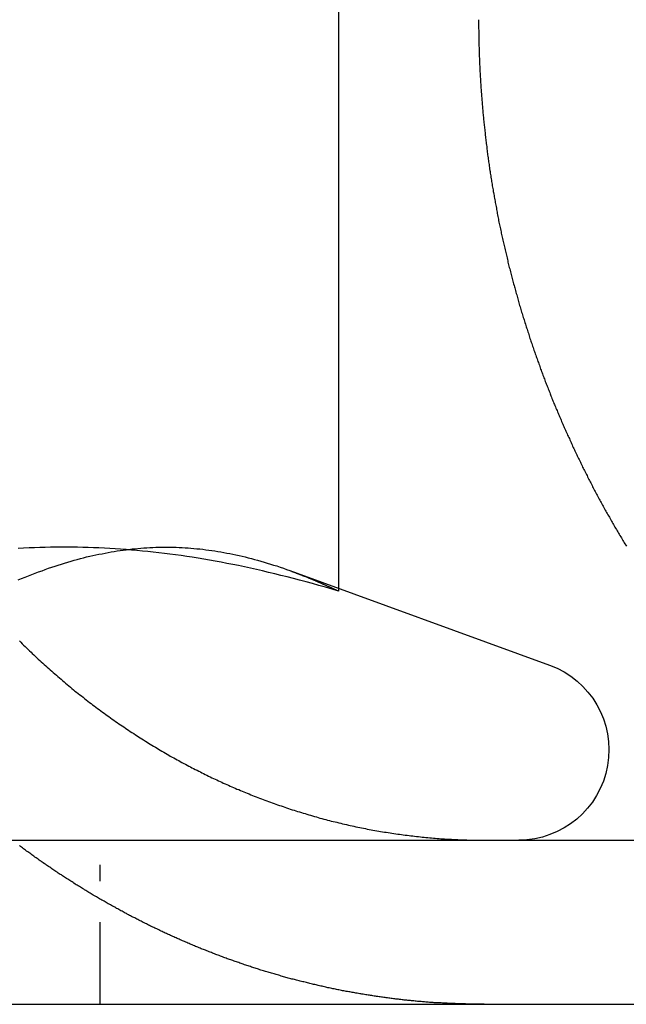
# Model space of a CAD drawing. Extents: x -165 to 165, y -165 to 717.
# Drawn here: x 100 to 104, y 626 to 632 of the extents above; entities that cross this region are included whole.
import ezdxf

# ---------------------------------------------------------------- set-up
doc = ezdxf.new("R2010")
doc.units = 0
doc.linetypes.add('STRICHPUNKT', pattern=[1, 0.5, -0.25, 0, -0.25])
doc.layers.get('0').update_dxf_attribs({"linetype": 'CONTINUOUS'})
doc.layers.add('BEM', color=7, linetype='CONTINUOUS')

# ---------------------------------------------------------------- blocks, each defined once
blk = doc.blocks.new('A$C0D4553DA')
at = {"color": 3, "linetype": 'CONTINUOUS', "extrusion": (0, 1, -2e-16)}
for p, q in [((102.24205, 363.53459), (102.24205, 368.1)), ((101.94469, 363.64282), (103.52722, 363.06683)), ((-130, 362), (130, 362)), ((-130, 361), (130, 361))]:
    blk.add_line(p, q, dxfattribs=at)
at = {"color": 1, "linetype": 'STRICHPUNKT', "extrusion": (0, 1, -2e-16)}
for p, q in [((102.24205, 363.51747), (102.24205, 363.53459)), ((100.78911, 361), (100.78911, 362))]:
    blk.add_line(p, q, dxfattribs=at)
at = {"color": 1}
for points in [[(102.91, 361.005, 0), (102.903, 361.006, 0), (102.896, 361.006, 0), (102.888, 361.007, 0), (102.881, 361.007, 0), (102.874, 361.007, 0), (102.867, 361.008, 0), (102.86, 361.008, 0), (102.853, 361.009, 0), (102.845, 361.009, 0), (102.838, 361.009, 0), (102.831, 361.01, 0), (102.824, 361.01, 0), (102.817, 361.011, 0), (102.809, 361.011, 0), (102.802, 361.012, 0), (102.795, 361.012, 0), (102.788, 361.013, 0), (102.781, 361.014, 0), (102.773, 361.014, 0), (102.766, 361.015, 0), (102.759, 361.015, 0), (102.752, 361.016, 0), (102.744, 361.017, 0), (102.737, 361.017, 0), (102.73, 361.018, 0), (102.722, 361.018, 0), (102.715, 361.019, 0), (102.708, 361.02, 0), (102.701, 361.021, 0), (102.693, 361.021, 0), (102.686, 361.022, 0), (102.679, 361.023, 0), (102.671, 361.023, 0), (102.664, 361.024, 0), (102.657, 361.025, 0), (102.649, 361.026, 0), (102.642, 361.026, 0), (102.635, 361.027, 0), (102.628, 361.028, 0), (102.62, 361.029, 0), (102.613, 361.03, 0), (102.606, 361.031, 0), (102.598, 361.031, 0), (102.591, 361.032, 0), (102.584, 361.033, 0), (102.576, 361.034, 0), (102.569, 361.035, 0), (102.561, 361.036, 0), (102.554, 361.037, 0), (102.547, 361.038, 0), (102.539, 361.039, 0), (102.532, 361.04, 0), (102.525, 361.041, 0), (102.517, 361.042, 0), (102.51, 361.043, 0), (102.503, 361.044, 0), (102.495, 361.045, 0), (102.488, 361.046, 0), (102.48, 361.047, 0), (102.473, 361.048, 0), (102.466, 361.049, 0), (102.458, 361.05, 0), (102.451, 361.051, 0), (102.444, 361.053, 0), (102.436, 361.054, 0), (102.429, 361.055, 0), (102.421, 361.056, 0), (102.414, 361.057, 0), (102.407, 361.058, 0), (102.399, 361.06, 0), (102.392, 361.061, 0), (102.384, 361.062, 0), (102.377, 361.063, 0), (102.37, 361.064, 0), (102.362, 361.066, 0), (102.355, 361.067, 0), (102.347, 361.068, 0), (102.34, 361.07, 0), (102.333, 361.071, 0), (102.325, 361.072, 0), (102.318, 361.074, 0), (102.31, 361.075, 0), (102.303, 361.076, 0), (102.296, 361.078, 0), (102.288, 361.079, 0), (102.281, 361.08, 0), (102.273, 361.082, 0), (102.266, 361.083, 0), (102.259, 361.085, 0), (102.251, 361.086, 0), (102.244, 361.088, 0), (102.237, 361.089, 0), (102.229, 361.091, 0), (102.222, 361.092, 0), (102.214, 361.094, 0), (102.207, 361.095, 0), (102.2, 361.097, 0), (102.192, 361.098, 0), (102.185, 361.1, 0), (102.177, 361.101, 0), (102.17, 361.103, 0), (102.163, 361.105, 0), (102.155, 361.106, 0), (102.148, 361.108, 0), (102.141, 361.11, 0), (102.133, 361.111, 0), (102.126, 361.113, 0), (102.118, 361.115, 0), (102.111, 361.116, 0), (102.104, 361.118, 0), (102.096, 361.12, 0), (102.089, 361.121, 0), (102.082, 361.123, 0), (102.074, 361.125, 0), (102.067, 361.127, 0), (102.06, 361.128, 0), (102.052, 361.13, 0), (102.045, 361.132, 0), (102.037, 361.134, 0), (102.03, 361.136, 0), (102.023, 361.137, 0), (102.015, 361.139, 0), (102.008, 361.141, 0), (102.001, 361.143, 0), (101.994, 361.145, 0), (101.986, 361.147, 0), (101.979, 361.149, 0), (101.972, 361.151, 0), (101.964, 361.153, 0), (101.957, 361.154, 0), (101.95, 361.156, 0), (101.942, 361.158, 0), (101.935, 361.16, 0), (101.928, 361.162, 0), (101.92, 361.164, 0), (101.913, 361.166, 0), (101.906, 361.168, 0), (101.899, 361.17, 0), (101.891, 361.172, 0), (101.884, 361.175, 0), (101.877, 361.177, 0), (101.87, 361.179, 0), (101.862, 361.181, 0), (101.855, 361.183, 0), (101.848, 361.185, 0), (101.841, 361.187, 0), (101.833, 361.189, 0), (101.826, 361.191, 0), (101.819, 361.194, 0), (101.812, 361.196, 0), (101.804, 361.198, 0), (101.797, 361.2, 0), (101.79, 361.202, 0), (101.783, 361.205, 0), (101.776, 361.207, 0), (101.768, 361.209, 0), (101.761, 361.211, 0), (101.754, 361.214, 0), (101.747, 361.216, 0), (101.74, 361.218, 0), (101.733, 361.22, 0), (101.725, 361.223, 0), (101.718, 361.225, 0), (101.711, 361.227, 0), (101.704, 361.23, 0), (101.697, 361.232, 0), (101.69, 361.234, 0), (101.683, 361.237, 0), (101.676, 361.239, 0), (101.668, 361.241, 0), (101.661, 361.244, 0), (101.654, 361.246, 0), (101.647, 361.249, 0), (101.64, 361.251, 0), (101.633, 361.254, 0), (101.626, 361.256, 0), (101.619, 361.258, 0), (101.612, 361.261, 0), (101.605, 361.263, 0), (101.598, 361.266, 0), (101.591, 361.268, 0), (101.584, 361.271, 0), (101.577, 361.273, 0), (101.57, 361.276, 0), (101.563, 361.278, 0), (101.556, 361.281, 0), (101.549, 361.284, 0), (101.542, 361.286, 0), (101.535, 361.289, 0), (101.528, 361.291, 0), (101.521, 361.294, 0), (101.514, 361.297, 0), (101.507, 361.299, 0), (101.5, 361.302, 0), (101.493, 361.304, 0), (101.486, 361.307, 0), (101.48, 361.31, 0), (101.473, 361.312, 0), (101.466, 361.315, 0), (101.459, 361.318, 0), (101.452, 361.32, 0), (101.445, 361.323, 0), (101.438, 361.326, 0), (101.431, 361.329, 0), (101.425, 361.331, 0), (101.418, 361.334, 0), (101.411, 361.337, 0), (101.404, 361.339, 0), (101.397, 361.342, 0), (101.391, 361.345, 0), (101.384, 361.348, 0), (101.377, 361.351, 0), (101.37, 361.353, 0), (101.364, 361.356, 0), (101.357, 361.359, 0), (101.35, 361.362, 0), (101.343, 361.365, 0), (101.337, 361.367, 0), (101.33, 361.37, 0), (101.323, 361.373, 0), (101.317, 361.376, 0), (101.31, 361.379, 0), (101.303, 361.382, 0), (101.297, 361.385, 0), (101.29, 361.387, 0), (101.283, 361.39, 0), (101.277, 361.393, 0), (101.27, 361.396, 0), (101.264, 361.399, 0), (101.257, 361.402, 0), (101.251, 361.405, 0), (101.244, 361.408, 0), (101.237, 361.411, 0), (101.231, 361.414, 0), (101.224, 361.417, 0), (101.218, 361.42, 0), (101.211, 361.423, 0), (101.205, 361.426, 0), (101.198, 361.428, 0), (101.192, 361.431, 0), (101.185, 361.434, 0), (101.179, 361.437, 0), (101.173, 361.44, 0), (101.166, 361.443, 0), (101.16, 361.446, 0), (101.153, 361.45, 0), (101.147, 361.453, 0), (101.141, 361.456, 0), (101.134, 361.459, 0), (101.128, 361.462, 0), (101.121, 361.465, 0), (101.115, 361.468, 0), (101.109, 361.471, 0), (101.102, 361.474, 0), (101.096, 361.477, 0), (101.089, 361.48, 0), (101.083, 361.483, 0), (101.077, 361.487, 0), (101.07, 361.49, 0), (101.064, 361.493, 0), (101.057, 361.496, 0), (101.051, 361.499, 0), (101.045, 361.503, 0), (101.038, 361.506, 0), (101.032, 361.509, 0), (101.025, 361.512, 0), (101.019, 361.516, 0), (101.012, 361.519, 0), (101.006, 361.522, 0), (101, 361.526, 0), (100.993, 361.529, 0), (100.987, 361.532, 0), (100.98, 361.536, 0), (100.974, 361.539, 0), (100.967, 361.542, 0), (100.961, 361.546, 0), (100.954, 361.549, 0), (100.948, 361.553, 0), (100.941, 361.556, 0), (100.935, 361.56, 0), (100.928, 361.563, 0), (100.922, 361.567, 0), (100.915, 361.57, 0), (100.909, 361.574, 0), (100.902, 361.577, 0), (100.896, 361.581, 0), (100.889, 361.584, 0), (100.883, 361.588, 0), (100.877, 361.591, 0), (100.87, 361.595, 0), (100.864, 361.599, 0), (100.857, 361.602, 0), (100.851, 361.606, 0), (100.844, 361.61, 0), (100.838, 361.613, 0), (100.831, 361.617, 0), (100.825, 361.621, 0), (100.818, 361.624, 0), (100.812, 361.628, 0), (100.805, 361.632, 0), (100.799, 361.635, 0), (100.792, 361.639, 0), (100.785, 361.643, 0), (100.779, 361.647, 0), (100.772, 361.651, 0), (100.766, 361.654, 0), (100.759, 361.658, 0), (100.753, 361.662, 0), (100.746, 361.666, 0), (100.74, 361.67, 0), (100.733, 361.674, 0), (100.727, 361.678, 0), (100.72, 361.681, 0), (100.714, 361.685, 0), (100.707, 361.689, 0), (100.701, 361.693, 0), (100.694, 361.697, 0), (100.688, 361.701, 0), (100.681, 361.705, 0), (100.675, 361.709, 0), (100.668, 361.713, 0), (100.662, 361.717, 0), (100.655, 361.721, 0), (100.649, 361.725, 0), (100.642, 361.729, 0), (100.636, 361.733, 0), (100.629, 361.738, 0), (100.623, 361.742, 0), (100.617, 361.746, 0), (100.61, 361.75, 0), (100.604, 361.754, 0), (100.597, 361.758, 0), (100.591, 361.762, 0), (100.584, 361.767, 0), (100.578, 361.771, 0), (100.571, 361.775, 0), (100.565, 361.779, 0), (100.558, 361.783, 0), (100.552, 361.788, 0), (100.545, 361.792, 0), (100.539, 361.796, 0), (100.532, 361.8, 0), (100.526, 361.805, 0), (100.519, 361.809, 0), (100.513, 361.813, 0), (100.507, 361.818, 0), (100.5, 361.822, 0), (100.494, 361.826, 0), (100.487, 361.831, 0), (100.481, 361.835, 0), (100.474, 361.839, 0), (100.468, 361.844, 0), (100.462, 361.848, 0), (100.455, 361.853, 0), (100.449, 361.857, 0), (100.442, 361.862, 0), (100.436, 361.866, 0), (100.43, 361.87, 0), (100.423, 361.875, 0), (100.417, 361.879, 0), (100.41, 361.884, 0), (100.404, 361.888, 0), (100.398, 361.893, 0), (100.391, 361.897, 0), (100.385, 361.902, 0), (100.378, 361.907, 0), (100.372, 361.911, 0), (100.366, 361.916, 0), (100.359, 361.92, 0), (100.353, 361.925, 0), (100.347, 361.93, 0), (100.34, 361.934, 0), (100.334, 361.939, 0), (100.328, 361.943, 0), (100.321, 361.948, 0), (100.315, 361.953, 0), (100.309, 361.958, 0), (100.302, 361.962, 0), (100.296, 361.967, 0)], [(100.296, 363.214, 0), (100.305, 363.206, 0), (100.314, 363.197, 0), (100.322, 363.189, 0), (100.331, 363.18, 0), (100.34, 363.172, 0), (100.349, 363.163, 0), (100.358, 363.155, 0), (100.367, 363.146, 0), (100.375, 363.138, 0), (100.384, 363.129, 0), (100.393, 363.121, 0), (100.402, 363.112, 0), (100.411, 363.104, 0), (100.42, 363.096, 0), (100.429, 363.087, 0), (100.439, 363.079, 0), (100.448, 363.071, 0), (100.457, 363.062, 0), (100.466, 363.054, 0), (100.475, 363.046, 0), (100.484, 363.038, 0), (100.494, 363.03, 0), (100.503, 363.021, 0), (100.512, 363.013, 0), (100.522, 363.005, 0), (100.531, 362.997, 0), (100.54, 362.989, 0), (100.55, 362.981, 0), (100.559, 362.973, 0), (100.569, 362.965, 0), (100.578, 362.957, 0), (100.588, 362.949, 0), (100.597, 362.941, 0), (100.607, 362.933, 0), (100.616, 362.925, 0), (100.626, 362.917, 0), (100.635, 362.909, 0), (100.645, 362.902, 0), (100.655, 362.894, 0), (100.664, 362.886, 0), (100.674, 362.879, 0), (100.684, 362.871, 0), (100.693, 362.863, 0), (100.703, 362.856, 0), (100.713, 362.848, 0), (100.723, 362.84, 0), (100.733, 362.833, 0), (100.742, 362.825, 0), (100.752, 362.818, 0), (100.762, 362.811, 0), (100.772, 362.803, 0), (100.782, 362.796, 0), (100.792, 362.789, 0), (100.802, 362.781, 0), (100.812, 362.774, 0), (100.822, 362.767, 0), (100.832, 362.76, 0), (100.841, 362.753, 0), (100.851, 362.745, 0), (100.861, 362.738, 0), (100.872, 362.731, 0), (100.882, 362.724, 0), (100.892, 362.717, 0), (100.902, 362.71, 0), (100.912, 362.703, 0), (100.922, 362.697, 0), (100.932, 362.69, 0), (100.942, 362.683, 0), (100.952, 362.676, 0), (100.962, 362.67, 0), (100.972, 362.663, 0), (100.982, 362.656, 0), (100.993, 362.65, 0), (101.003, 362.643, 0), (101.013, 362.636, 0), (101.023, 362.63, 0), (101.033, 362.623, 0), (101.043, 362.617, 0), (101.053, 362.611, 0), (101.064, 362.604, 0), (101.074, 362.598, 0), (101.084, 362.592, 0), (101.094, 362.585, 0), (101.104, 362.579, 0), (101.114, 362.573, 0), (101.125, 362.567, 0), (101.135, 362.561, 0), (101.145, 362.555, 0), (101.155, 362.549, 0), (101.165, 362.543, 0), (101.176, 362.537, 0), (101.186, 362.531, 0), (101.196, 362.525, 0), (101.206, 362.519, 0), (101.216, 362.513, 0), (101.227, 362.507, 0), (101.237, 362.502, 0), (101.247, 362.496, 0), (101.257, 362.49, 0), (101.267, 362.485, 0), (101.277, 362.479, 0), (101.287, 362.474, 0), (101.298, 362.468, 0), (101.308, 362.463, 0), (101.318, 362.457, 0), (101.328, 362.452, 0), (101.338, 362.447, 0), (101.348, 362.441, 0), (101.358, 362.436, 0), (101.368, 362.431, 0), (101.379, 362.426, 0), (101.389, 362.421, 0), (101.399, 362.416, 0), (101.409, 362.411, 0), (101.419, 362.406, 0), (101.429, 362.401, 0), (101.439, 362.396, 0), (101.449, 362.391, 0), (101.459, 362.386, 0), (101.469, 362.381, 0), (101.479, 362.377, 0), (101.489, 362.372, 0), (101.499, 362.367, 0), (101.509, 362.362, 0), (101.519, 362.358, 0), (101.529, 362.353, 0), (101.539, 362.348, 0), (101.55, 362.344, 0), (101.56, 362.339, 0), (101.57, 362.335, 0), (101.58, 362.33, 0), (101.591, 362.326, 0), (101.601, 362.321, 0), (101.612, 362.317, 0), (101.622, 362.312, 0), (101.633, 362.308, 0), (101.643, 362.303, 0), (101.654, 362.299, 0), (101.664, 362.294, 0), (101.675, 362.29, 0), (101.685, 362.286, 0), (101.696, 362.282, 0), (101.707, 362.277, 0), (101.717, 362.273, 0), (101.728, 362.269, 0), (101.739, 362.265, 0), (101.75, 362.26, 0), (101.76, 362.256, 0), (101.771, 362.252, 0), (101.782, 362.248, 0), (101.793, 362.244, 0), (101.804, 362.24, 0), (101.815, 362.236, 0), (101.826, 362.232, 0), (101.837, 362.228, 0), (101.848, 362.224, 0), (101.859, 362.22, 0), (101.87, 362.216, 0), (101.881, 362.212, 0), (101.892, 362.209, 0), (101.903, 362.205, 0), (101.914, 362.201, 0), (101.925, 362.197, 0), (101.936, 362.194, 0), (101.947, 362.19, 0), (101.959, 362.186, 0), (101.97, 362.183, 0), (101.981, 362.179, 0), (101.992, 362.175, 0), (102.004, 362.172, 0), (102.015, 362.168, 0), (102.026, 362.165, 0), (102.037, 362.162, 0), (102.049, 362.158, 0), (102.06, 362.155, 0), (102.071, 362.152, 0), (102.083, 362.148, 0), (102.094, 362.145, 0), (102.106, 362.142, 0), (102.117, 362.139, 0), (102.128, 362.135, 0), (102.14, 362.132, 0), (102.151, 362.129, 0), (102.163, 362.126, 0), (102.174, 362.123, 0), (102.186, 362.12, 0), (102.197, 362.117, 0), (102.208, 362.114, 0), (102.22, 362.111, 0), (102.231, 362.109, 0), (102.243, 362.106, 0), (102.255, 362.103, 0), (102.266, 362.1, 0), (102.278, 362.098, 0), (102.289, 362.095, 0), (102.301, 362.092, 0), (102.312, 362.09, 0), (102.324, 362.087, 0), (102.335, 362.085, 0), (102.347, 362.082, 0), (102.358, 362.08, 0), (102.37, 362.077, 0), (102.382, 362.075, 0), (102.393, 362.073, 0), (102.405, 362.071, 0), (102.416, 362.068, 0), (102.428, 362.066, 0), (102.44, 362.064, 0), (102.451, 362.062, 0), (102.463, 362.06, 0), (102.474, 362.058, 0), (102.486, 362.056, 0), (102.497, 362.054, 0), (102.509, 362.052, 0), (102.521, 362.05, 0), (102.532, 362.048, 0), (102.544, 362.046, 0), (102.555, 362.044, 0), (102.567, 362.043, 0), (102.578, 362.041, 0), (102.59, 362.039, 0), (102.602, 362.037, 0), (102.613, 362.036, 0), (102.625, 362.034, 0), (102.636, 362.033, 0), (102.648, 362.031, 0), (102.659, 362.03, 0), (102.671, 362.028, 0), (102.682, 362.027, 0), (102.694, 362.026, 0), (102.705, 362.024, 0), (102.717, 362.023, 0), (102.728, 362.022, 0), (102.74, 362.02, 0), (102.751, 362.019, 0), (102.763, 362.018, 0), (102.774, 362.017, 0), (102.785, 362.016, 0), (102.797, 362.015, 0), (102.808, 362.014, 0), (102.82, 362.013, 0), (102.831, 362.012, 0), (102.842, 362.011, 0), (102.854, 362.01, 0), (102.865, 362.009, 0), (102.876, 362.009, 0), (102.887, 362.008, 0), (102.899, 362.007, 0), (102.91, 362.006, 0)], [(103.095, 367, 0), (103.095, 366.992, 0), (103.095, 366.984, 0), (103.095, 366.976, 0), (103.095, 366.968, 0), (103.095, 366.96, 0), (103.095, 366.952, 0), (103.095, 366.944, 0), (103.096, 366.936, 0), (103.096, 366.928, 0), (103.096, 366.92, 0), (103.096, 366.912, 0), (103.096, 366.904, 0), (103.096, 366.896, 0), (103.096, 366.888, 0), (103.096, 366.88, 0), (103.097, 366.871, 0), (103.097, 366.863, 0), (103.097, 366.855, 0), (103.097, 366.847, 0), (103.097, 366.839, 0), (103.098, 366.831, 0), (103.098, 366.823, 0), (103.098, 366.814, 0), (103.098, 366.806, 0), (103.099, 366.798, 0), (103.099, 366.79, 0), (103.099, 366.782, 0), (103.099, 366.774, 0), (103.1, 366.765, 0), (103.1, 366.757, 0), (103.1, 366.749, 0), (103.101, 366.741, 0), (103.101, 366.732, 0), (103.101, 366.724, 0), (103.102, 366.716, 0), (103.102, 366.708, 0), (103.103, 366.699, 0), (103.103, 366.691, 0), (103.103, 366.683, 0), (103.104, 366.674, 0), (103.104, 366.666, 0), (103.105, 366.658, 0), (103.105, 366.65, 0), (103.106, 366.641, 0), (103.106, 366.633, 0), (103.107, 366.625, 0), (103.107, 366.616, 0), (103.108, 366.608, 0), (103.108, 366.599, 0), (103.109, 366.591, 0), (103.109, 366.583, 0), (103.11, 366.574, 0), (103.11, 366.566, 0), (103.111, 366.558, 0), (103.112, 366.549, 0), (103.112, 366.541, 0), (103.113, 366.532, 0), (103.114, 366.524, 0), (103.114, 366.516, 0), (103.115, 366.507, 0), (103.116, 366.499, 0), (103.116, 366.49, 0), (103.117, 366.482, 0), (103.118, 366.474, 0), (103.118, 366.465, 0), (103.119, 366.457, 0), (103.12, 366.448, 0), (103.121, 366.44, 0), (103.121, 366.431, 0), (103.122, 366.423, 0), (103.123, 366.414, 0), (103.124, 366.406, 0), (103.125, 366.397, 0), (103.125, 366.389, 0), (103.126, 366.381, 0), (103.127, 366.372, 0), (103.128, 366.364, 0), (103.129, 366.355, 0), (103.13, 366.347, 0), (103.131, 366.338, 0), (103.132, 366.33, 0), (103.133, 366.321, 0), (103.134, 366.313, 0), (103.134, 366.304, 0), (103.135, 366.296, 0), (103.136, 366.287, 0), (103.137, 366.279, 0), (103.138, 366.27, 0), (103.139, 366.262, 0), (103.14, 366.253, 0), (103.141, 366.245, 0), (103.143, 366.236, 0), (103.144, 366.227, 0), (103.145, 366.219, 0), (103.146, 366.21, 0), (103.147, 366.202, 0), (103.148, 366.193, 0), (103.149, 366.185, 0), (103.15, 366.176, 0), (103.151, 366.168, 0), (103.153, 366.159, 0), (103.154, 366.151, 0), (103.155, 366.142, 0), (103.156, 366.134, 0), (103.157, 366.125, 0), (103.159, 366.117, 0), (103.16, 366.108, 0), (103.161, 366.099, 0), (103.162, 366.091, 0), (103.164, 366.082, 0), (103.165, 366.074, 0), (103.166, 366.065, 0), (103.167, 366.057, 0), (103.169, 366.048, 0), (103.17, 366.04, 0), (103.171, 366.031, 0), (103.173, 366.023, 0), (103.174, 366.014, 0), (103.176, 366.006, 0), (103.177, 365.997, 0), (103.178, 365.988, 0), (103.18, 365.98, 0), (103.181, 365.971, 0), (103.183, 365.963, 0), (103.184, 365.954, 0), (103.186, 365.946, 0), (103.187, 365.937, 0), (103.189, 365.929, 0), (103.19, 365.92, 0), (103.192, 365.912, 0), (103.193, 365.903, 0), (103.195, 365.895, 0), (103.196, 365.886, 0), (103.198, 365.878, 0), (103.199, 365.869, 0), (103.201, 365.861, 0), (103.203, 365.852, 0), (103.204, 365.844, 0), (103.206, 365.835, 0), (103.207, 365.827, 0), (103.209, 365.818, 0), (103.211, 365.81, 0), (103.212, 365.801, 0), (103.214, 365.793, 0), (103.216, 365.784, 0), (103.217, 365.776, 0), (103.219, 365.767, 0), (103.221, 365.759, 0), (103.223, 365.75, 0), (103.224, 365.742, 0), (103.226, 365.733, 0), (103.228, 365.725, 0), (103.23, 365.716, 0), (103.232, 365.708, 0), (103.233, 365.699, 0), (103.235, 365.691, 0), (103.237, 365.682, 0), (103.239, 365.674, 0), (103.241, 365.666, 0), (103.243, 365.657, 0), (103.245, 365.649, 0), (103.246, 365.64, 0), (103.248, 365.632, 0), (103.25, 365.623, 0), (103.252, 365.615, 0), (103.254, 365.607, 0), (103.256, 365.598, 0), (103.258, 365.59, 0), (103.26, 365.581, 0), (103.262, 365.573, 0), (103.264, 365.565, 0), (103.266, 365.556, 0), (103.268, 365.548, 0), (103.27, 365.539, 0), (103.272, 365.531, 0), (103.274, 365.523, 0), (103.276, 365.514, 0), (103.278, 365.506, 0), (103.28, 365.498, 0), (103.282, 365.489, 0), (103.285, 365.481, 0), (103.287, 365.473, 0), (103.289, 365.464, 0), (103.291, 365.456, 0), (103.293, 365.448, 0), (103.295, 365.439, 0), (103.297, 365.431, 0), (103.3, 365.423, 0), (103.302, 365.415, 0), (103.304, 365.406, 0), (103.306, 365.398, 0), (103.308, 365.39, 0), (103.311, 365.381, 0), (103.313, 365.373, 0), (103.315, 365.365, 0), (103.317, 365.357, 0), (103.32, 365.349, 0), (103.322, 365.34, 0), (103.324, 365.332, 0), (103.327, 365.324, 0), (103.329, 365.316, 0), (103.331, 365.308, 0), (103.333, 365.299, 0), (103.336, 365.291, 0), (103.338, 365.283, 0), (103.341, 365.275, 0), (103.343, 365.267, 0), (103.345, 365.259, 0), (103.348, 365.25, 0), (103.35, 365.242, 0), (103.353, 365.234, 0), (103.355, 365.226, 0), (103.357, 365.218, 0), (103.36, 365.21, 0), (103.362, 365.202, 0), (103.365, 365.194, 0), (103.367, 365.186, 0), (103.37, 365.178, 0), (103.372, 365.17, 0), (103.375, 365.162, 0), (103.377, 365.154, 0), (103.38, 365.145, 0), (103.382, 365.137, 0), (103.385, 365.129, 0), (103.387, 365.122, 0), (103.39, 365.114, 0), (103.392, 365.106, 0), (103.395, 365.098, 0), (103.398, 365.09, 0), (103.4, 365.082, 0), (103.403, 365.074, 0), (103.405, 365.066, 0), (103.408, 365.058, 0), (103.411, 365.05, 0), (103.413, 365.042, 0), (103.416, 365.034, 0), (103.419, 365.026, 0), (103.421, 365.019, 0), (103.424, 365.011, 0), (103.427, 365.003, 0), (103.429, 364.995, 0), (103.432, 364.987, 0), (103.435, 364.979, 0), (103.437, 364.972, 0), (103.44, 364.964, 0), (103.443, 364.956, 0), (103.445, 364.948, 0), (103.448, 364.941, 0), (103.451, 364.933, 0), (103.454, 364.925, 0), (103.456, 364.917, 0), (103.459, 364.91, 0), (103.462, 364.902, 0), (103.465, 364.894, 0), (103.468, 364.887, 0), (103.47, 364.879, 0), (103.473, 364.871, 0), (103.476, 364.864, 0), (103.479, 364.856, 0), (103.482, 364.849, 0), (103.484, 364.841, 0), (103.487, 364.833, 0), (103.49, 364.826, 0), (103.493, 364.818, 0), (103.496, 364.811, 0), (103.499, 364.803, 0), (103.501, 364.796, 0), (103.504, 364.788, 0), (103.507, 364.781, 0), (103.51, 364.773, 0), (103.513, 364.766, 0), (103.516, 364.758, 0), (103.519, 364.751, 0), (103.522, 364.743, 0), (103.525, 364.736, 0), (103.528, 364.729, 0), (103.531, 364.721, 0), (103.533, 364.714, 0), (103.536, 364.707, 0), (103.539, 364.699, 0), (103.542, 364.692, 0), (103.545, 364.684, 0), (103.548, 364.677, 0), (103.551, 364.67, 0), (103.554, 364.662, 0), (103.557, 364.655, 0), (103.56, 364.648, 0), (103.563, 364.64, 0), (103.566, 364.633, 0), (103.57, 364.625, 0), (103.573, 364.618, 0), (103.576, 364.611, 0), (103.579, 364.603, 0), (103.582, 364.596, 0), (103.585, 364.588, 0), (103.588, 364.581, 0), (103.592, 364.574, 0), (103.595, 364.566, 0), (103.598, 364.559, 0), (103.601, 364.551, 0), (103.604, 364.544, 0), (103.608, 364.536, 0), (103.611, 364.529, 0), (103.614, 364.521, 0), (103.617, 364.514, 0), (103.621, 364.506, 0), (103.624, 364.499, 0), (103.627, 364.492, 0), (103.631, 364.484, 0), (103.634, 364.477, 0), (103.637, 364.469, 0), (103.641, 364.462, 0), (103.644, 364.454, 0), (103.648, 364.447, 0), (103.651, 364.439, 0), (103.654, 364.432, 0), (103.658, 364.424, 0), (103.661, 364.417, 0), (103.665, 364.409, 0), (103.668, 364.402, 0), (103.672, 364.394, 0), (103.675, 364.387, 0), (103.679, 364.379, 0), (103.682, 364.372, 0), (103.686, 364.364, 0), (103.689, 364.357, 0), (103.693, 364.349, 0), (103.696, 364.342, 0), (103.7, 364.334, 0), (103.704, 364.327, 0), (103.707, 364.319, 0), (103.711, 364.312, 0), (103.715, 364.304, 0), (103.718, 364.297, 0), (103.722, 364.289, 0), (103.726, 364.282, 0), (103.729, 364.274, 0), (103.733, 364.267, 0), (103.737, 364.259, 0), (103.74, 364.252, 0), (103.744, 364.244, 0), (103.748, 364.237, 0), (103.752, 364.229, 0), (103.756, 364.222, 0), (103.759, 364.214, 0), (103.763, 364.207, 0), (103.767, 364.199, 0), (103.771, 364.192, 0), (103.775, 364.184, 0), (103.779, 364.177, 0), (103.782, 364.169, 0), (103.786, 364.162, 0), (103.79, 364.154, 0), (103.794, 364.147, 0), (103.798, 364.139, 0), (103.802, 364.132, 0), (103.806, 364.124, 0), (103.81, 364.117, 0), (103.814, 364.109, 0), (103.818, 364.102, 0), (103.822, 364.094, 0), (103.826, 364.087, 0), (103.83, 364.079, 0), (103.834, 364.072, 0), (103.838, 364.064, 0), (103.842, 364.057, 0), (103.846, 364.049, 0), (103.85, 364.042, 0), (103.854, 364.035, 0), (103.858, 364.027, 0), (103.863, 364.02, 0), (103.867, 364.012, 0), (103.871, 364.005, 0), (103.875, 363.997, 0), (103.879, 363.99, 0), (103.883, 363.982, 0), (103.888, 363.975, 0), (103.892, 363.968, 0), (103.896, 363.96, 0), (103.9, 363.953, 0), (103.905, 363.945, 0), (103.909, 363.938, 0), (103.913, 363.93, 0), (103.917, 363.923, 0), (103.922, 363.916, 0), (103.926, 363.908, 0), (103.93, 363.901, 0), (103.935, 363.893, 0), (103.939, 363.886, 0), (103.943, 363.879, 0), (103.948, 363.871, 0), (103.952, 363.864, 0), (103.956, 363.857, 0), (103.961, 363.849, 0), (103.965, 363.842, 0), (103.97, 363.835, 0), (103.974, 363.827, 0), (103.978, 363.82, 0), (103.983, 363.813, 0), (103.987, 363.805, 0), (103.992, 363.798, 0), (103.996, 363.791, 0)], [(102.242, 363.517, 0), (102.202, 363.529, 0), (102.161, 363.541, 0), (102.122, 363.552, 0), (102.082, 363.564, 0), (102.043, 363.574, 0), (102.004, 363.585, 0), (101.966, 363.595, 0), (101.928, 363.605, 0), (101.89, 363.614, 0), (101.852, 363.623, 0), (101.815, 363.632, 0), (101.778, 363.641, 0), (101.741, 363.649, 0), (101.704, 363.657, 0), (101.668, 363.665, 0), (101.632, 363.673, 0), (101.596, 363.68, 0), (101.56, 363.687, 0), (101.525, 363.694, 0), (101.49, 363.7, 0), (101.455, 363.706, 0), (101.42, 363.712, 0), (101.385, 363.718, 0), (101.35, 363.724, 0), (101.316, 363.729, 0), (101.282, 363.734, 0), (101.248, 363.739, 0), (101.214, 363.743, 0), (101.18, 363.747, 0), (101.146, 363.752, 0), (101.112, 363.755, 0), (101.079, 363.759, 0), (101.046, 363.762, 0), (101.012, 363.765, 0), (100.979, 363.768, 0), (100.946, 363.771, 0), (100.913, 363.773, 0), (100.88, 363.776, 0), (100.847, 363.778, 0), (100.814, 363.779, 0), (100.781, 363.781, 0), (100.748, 363.782, 0), (100.715, 363.783, 0), (100.683, 363.784, 0), (100.65, 363.785, 0), (100.617, 363.785, 0), (100.584, 363.786, 0), (100.552, 363.786, 0), (100.519, 363.785, 0), (100.486, 363.785, 0), (100.453, 363.784, 0), (100.421, 363.783, 0), (100.388, 363.782, 0), (100.355, 363.781, 0), (100.322, 363.779, 0), (100.289, 363.778, 0)], [(101.945, 363.643, 0), (101.948, 363.642, 0), (101.951, 363.641, 0), (101.954, 363.64, 0), (101.957, 363.638, 0), (101.96, 363.637, 0), (101.963, 363.636, 0), (101.966, 363.635, 0), (101.969, 363.634, 0), (101.972, 363.633, 0), (101.975, 363.632, 0), (101.978, 363.631, 0), (101.981, 363.629, 0), (101.984, 363.628, 0), (101.987, 363.627, 0), (101.99, 363.626, 0), (101.993, 363.625, 0), (101.996, 363.624, 0), (101.999, 363.623, 0), (102.002, 363.621, 0), (102.005, 363.62, 0), (102.008, 363.619, 0), (102.011, 363.618, 0), (102.014, 363.617, 0), (102.017, 363.615, 0), (102.02, 363.614, 0), (102.023, 363.613, 0), (102.026, 363.612, 0), (102.029, 363.611, 0), (102.032, 363.609, 0), (102.036, 363.608, 0), (102.039, 363.607, 0), (102.042, 363.606, 0), (102.045, 363.604, 0), (102.048, 363.603, 0), (102.051, 363.602, 0), (102.054, 363.601, 0), (102.057, 363.599, 0), (102.06, 363.598, 0), (102.063, 363.597, 0), (102.066, 363.596, 0), (102.069, 363.594, 0), (102.073, 363.593, 0), (102.076, 363.592, 0), (102.079, 363.59, 0), (102.082, 363.589, 0), (102.085, 363.588, 0), (102.088, 363.586, 0), (102.091, 363.585, 0), (102.094, 363.584, 0), (102.098, 363.583, 0), (102.101, 363.581, 0), (102.104, 363.58, 0), (102.107, 363.579, 0), (102.11, 363.577, 0), (102.113, 363.576, 0), (102.116, 363.574, 0), (102.12, 363.573, 0), (102.123, 363.572, 0), (102.126, 363.57, 0), (102.129, 363.569, 0), (102.132, 363.568, 0), (102.135, 363.566, 0), (102.139, 363.565, 0), (102.142, 363.563, 0), (102.145, 363.562, 0), (102.148, 363.561, 0), (102.151, 363.559, 0), (102.154, 363.558, 0), (102.158, 363.556, 0), (102.161, 363.555, 0), (102.164, 363.554, 0), (102.167, 363.552, 0), (102.17, 363.551, 0), (102.174, 363.549, 0), (102.177, 363.548, 0), (102.18, 363.546, 0), (102.183, 363.545, 0), (102.187, 363.543, 0), (102.19, 363.542, 0), (102.193, 363.54, 0), (102.196, 363.539, 0), (102.2, 363.537, 0), (102.203, 363.536, 0), (102.206, 363.534, 0), (102.209, 363.533, 0), (102.213, 363.531, 0), (102.216, 363.53, 0), (102.219, 363.528, 0), (102.222, 363.527, 0), (102.226, 363.525, 0), (102.229, 363.524, 0), (102.232, 363.522, 0), (102.235, 363.521, 0), (102.239, 363.519, 0), (102.242, 363.517, 0)], [(102.91, 362.006, 0), (102.912, 362.006, 0), (102.913, 362.006, 0), (102.915, 362.006, 0), (102.917, 362.006, 0), (102.919, 362.006, 0), (102.92, 362.006, 0), (102.922, 362.006, 0), (102.924, 362.006, 0), (102.926, 362.006, 0), (102.927, 362.006, 0), (102.929, 362.005, 0), (102.931, 362.005, 0), (102.933, 362.005, 0), (102.934, 362.005, 0), (102.936, 362.005, 0), (102.938, 362.005, 0), (102.94, 362.005, 0), (102.941, 362.005, 0), (102.943, 362.005, 0), (102.945, 362.005, 0), (102.946, 362.005, 0), (102.948, 362.004, 0), (102.95, 362.004, 0), (102.952, 362.004, 0), (102.953, 362.004, 0), (102.955, 362.004, 0), (102.957, 362.004, 0), (102.959, 362.004, 0), (102.96, 362.004, 0), (102.962, 362.004, 0), (102.964, 362.004, 0), (102.966, 362.004, 0), (102.967, 362.004, 0), (102.969, 362.003, 0), (102.971, 362.003, 0), (102.973, 362.003, 0), (102.974, 362.003, 0), (102.976, 362.003, 0), (102.978, 362.003, 0), (102.979, 362.003, 0), (102.981, 362.003, 0), (102.983, 362.003, 0), (102.985, 362.003, 0), (102.986, 362.003, 0), (102.988, 362.003, 0), (102.99, 362.003, 0), (102.992, 362.003, 0), (102.993, 362.003, 0), (102.995, 362.002, 0), (102.997, 362.002, 0), (102.998, 362.002, 0), (103, 362.002, 0), (103.002, 362.002, 0), (103.004, 362.002, 0), (103.005, 362.002, 0), (103.007, 362.002, 0), (103.009, 362.002, 0), (103.011, 362.002, 0), (103.012, 362.002, 0), (103.014, 362.002, 0), (103.016, 362.002, 0), (103.017, 362.002, 0), (103.019, 362.002, 0), (103.021, 362.002, 0), (103.023, 362.002, 0), (103.024, 362.001, 0), (103.026, 362.001, 0), (103.028, 362.001, 0), (103.03, 362.001, 0), (103.031, 362.001, 0), (103.033, 362.001, 0), (103.035, 362.001, 0), (103.036, 362.001, 0), (103.038, 362.001, 0), (103.04, 362.001, 0), (103.042, 362.001, 0), (103.043, 362.001, 0), (103.045, 362.001, 0), (103.047, 362.001, 0), (103.048, 362.001, 0), (103.05, 362.001, 0), (103.052, 362.001, 0), (103.054, 362.001, 0), (103.055, 362.001, 0), (103.057, 362.001, 0), (103.059, 362.001, 0), (103.061, 362.001, 0), (103.062, 362.001, 0), (103.064, 362.001, 0), (103.066, 362.001, 0), (103.067, 362.001, 0), (103.069, 362, 0), (103.071, 362, 0), (103.073, 362, 0), (103.074, 362, 0), (103.076, 362, 0), (103.078, 362, 0), (103.079, 362, 0), (103.081, 362, 0), (103.083, 362, 0), (103.085, 362, 0), (103.086, 362, 0), (103.088, 362, 0), (103.09, 362, 0), (103.091, 362, 0), (103.093, 362, 0), (103.095, 362, 0), (103.097, 362, 0), (103.098, 362, 0), (103.1, 362, 0), (103.102, 362, 0), (103.103, 362, 0), (103.105, 362, 0), (103.107, 362, 0), (103.108, 362, 0), (103.11, 362, 0), (103.112, 362, 0), (103.114, 362, 0), (103.115, 362, 0), (103.117, 362, 0), (103.119, 362, 0), (103.12, 362, 0), (103.122, 362, 0), (103.124, 362, 0), (103.126, 362, 0), (103.127, 362, 0), (103.129, 362, 0)], [(103.129, 361, 0), (103.127, 361, 0), (103.126, 361, 0), (103.124, 361, 0), (103.122, 361, 0), (103.12, 361, 0), (103.119, 361, 0), (103.117, 361, 0), (103.115, 361, 0), (103.114, 361, 0), (103.112, 361, 0), (103.11, 361, 0), (103.108, 361, 0), (103.107, 361, 0), (103.105, 361, 0), (103.103, 361, 0), (103.102, 361, 0), (103.1, 361, 0), (103.098, 361, 0), (103.096, 361, 0), (103.095, 361, 0), (103.093, 361, 0), (103.091, 361, 0), (103.09, 361, 0), (103.088, 361, 0), (103.086, 361, 0), (103.084, 361, 0), (103.083, 361, 0), (103.081, 361, 0), (103.079, 361, 0), (103.078, 361, 0), (103.076, 361, 0), (103.074, 361, 0), (103.072, 361, 0), (103.071, 361, 0), (103.069, 361, 0), (103.067, 361, 0), (103.066, 361, 0), (103.064, 361, 0), (103.062, 361.001, 0), (103.06, 361.001, 0), (103.059, 361.001, 0), (103.057, 361.001, 0), (103.055, 361.001, 0), (103.054, 361.001, 0), (103.052, 361.001, 0), (103.05, 361.001, 0), (103.048, 361.001, 0), (103.047, 361.001, 0), (103.045, 361.001, 0), (103.043, 361.001, 0), (103.041, 361.001, 0), (103.04, 361.001, 0), (103.038, 361.001, 0), (103.036, 361.001, 0), (103.035, 361.001, 0), (103.033, 361.001, 0), (103.031, 361.001, 0), (103.029, 361.001, 0), (103.028, 361.001, 0), (103.026, 361.001, 0), (103.024, 361.001, 0), (103.023, 361.001, 0), (103.021, 361.001, 0), (103.019, 361.001, 0), (103.017, 361.001, 0), (103.016, 361.001, 0), (103.014, 361.002, 0), (103.012, 361.002, 0), (103.01, 361.002, 0), (103.009, 361.002, 0), (103.007, 361.002, 0), (103.005, 361.002, 0), (103.004, 361.002, 0), (103.002, 361.002, 0), (103, 361.002, 0), (102.998, 361.002, 0), (102.997, 361.002, 0), (102.995, 361.002, 0), (102.993, 361.002, 0), (102.991, 361.002, 0), (102.99, 361.002, 0), (102.988, 361.002, 0), (102.986, 361.002, 0), (102.985, 361.002, 0), (102.983, 361.002, 0), (102.981, 361.002, 0), (102.979, 361.003, 0), (102.978, 361.003, 0), (102.976, 361.003, 0), (102.974, 361.003, 0), (102.972, 361.003, 0), (102.971, 361.003, 0), (102.969, 361.003, 0), (102.967, 361.003, 0), (102.965, 361.003, 0), (102.964, 361.003, 0), (102.962, 361.003, 0), (102.96, 361.003, 0), (102.959, 361.003, 0), (102.957, 361.003, 0), (102.955, 361.003, 0), (102.953, 361.003, 0), (102.952, 361.004, 0), (102.95, 361.004, 0), (102.948, 361.004, 0), (102.946, 361.004, 0), (102.945, 361.004, 0), (102.943, 361.004, 0), (102.941, 361.004, 0), (102.939, 361.004, 0), (102.938, 361.004, 0), (102.936, 361.004, 0), (102.934, 361.004, 0), (102.933, 361.004, 0), (102.931, 361.004, 0), (102.929, 361.005, 0), (102.927, 361.005, 0), (102.926, 361.005, 0), (102.924, 361.005, 0), (102.922, 361.005, 0), (102.92, 361.005, 0), (102.919, 361.005, 0), (102.917, 361.005, 0), (102.915, 361.005, 0), (102.913, 361.005, 0), (102.912, 361.005, 0), (102.91, 361.005, 0)]]:
    blk.add_polyline3d(points, dxfattribs=at)
at = {"color": 3}
blk.add_polyline3d([(100.289, 363.586, 0), (100.31, 363.594, 0), (100.331, 363.603, 0), (100.352, 363.611, 0), (100.373, 363.619, 0), (100.393, 363.627, 0), (100.413, 363.635, 0), (100.434, 363.642, 0), (100.454, 363.65, 0), (100.474, 363.657, 0), (100.494, 363.664, 0), (100.514, 363.67, 0), (100.533, 363.677, 0), (100.553, 363.683, 0), (100.572, 363.689, 0), (100.592, 363.695, 0), (100.611, 363.7, 0), (100.63, 363.706, 0), (100.649, 363.711, 0), (100.668, 363.716, 0), (100.687, 363.721, 0), (100.706, 363.726, 0), (100.725, 363.73, 0), (100.744, 363.735, 0), (100.763, 363.739, 0), (100.781, 363.743, 0), (100.8, 363.746, 0), (100.818, 363.75, 0), (100.837, 363.753, 0), (100.855, 363.757, 0), (100.873, 363.76, 0), (100.892, 363.763, 0), (100.91, 363.765, 0), (100.928, 363.768, 0), (100.946, 363.77, 0), (100.964, 363.772, 0), (100.983, 363.775, 0), (101.001, 363.776, 0), (101.019, 363.778, 0), (101.037, 363.78, 0), (101.055, 363.781, 0), (101.073, 363.782, 0), (101.091, 363.783, 0), (101.109, 363.784, 0), (101.127, 363.785, 0), (101.144, 363.785, 0), (101.162, 363.785, 0), (101.18, 363.786, 0), (101.198, 363.786, 0), (101.216, 363.785, 0), (101.234, 363.785, 0), (101.252, 363.785, 0), (101.27, 363.784, 0), (101.288, 363.783, 0), (101.306, 363.782, 0), (101.324, 363.781, 0), (101.342, 363.78, 0), (101.36, 363.778, 0), (101.378, 363.776, 0), (101.396, 363.775, 0), (101.414, 363.773, 0), (101.432, 363.77, 0), (101.45, 363.768, 0), (101.469, 363.765, 0), (101.487, 363.763, 0), (101.505, 363.76, 0), (101.523, 363.757, 0), (101.542, 363.754, 0), (101.56, 363.75, 0), (101.579, 363.747, 0), (101.597, 363.743, 0), (101.616, 363.739, 0), (101.635, 363.735, 0), (101.653, 363.73, 0), (101.672, 363.726, 0), (101.691, 363.721, 0), (101.71, 363.716, 0), (101.729, 363.711, 0), (101.748, 363.706, 0), (101.767, 363.701, 0), (101.787, 363.695, 0), (101.806, 363.689, 0), (101.826, 363.683, 0), (101.845, 363.677, 0), (101.865, 363.671, 0), (101.885, 363.664, 0), (101.905, 363.657, 0), (101.925, 363.65, 0), (101.945, 363.643, 0)], dxfattribs=at)
at = {"color": 3, "linetype": 'CONTINUOUS', "extrusion": (0, -2e-16, -1)}
blk.add_arc((-103.33911, 362.55), 0.55, 110, 270, dxfattribs=at)

msp = doc.modelspace()

# ---------------------------------------------------------------- block references
at = {"layer": 'BEM'}
msp.add_blockref('A$C0D4553DA', (0, 265), dxfattribs=at)

doc.saveas('drawing.dxf')
